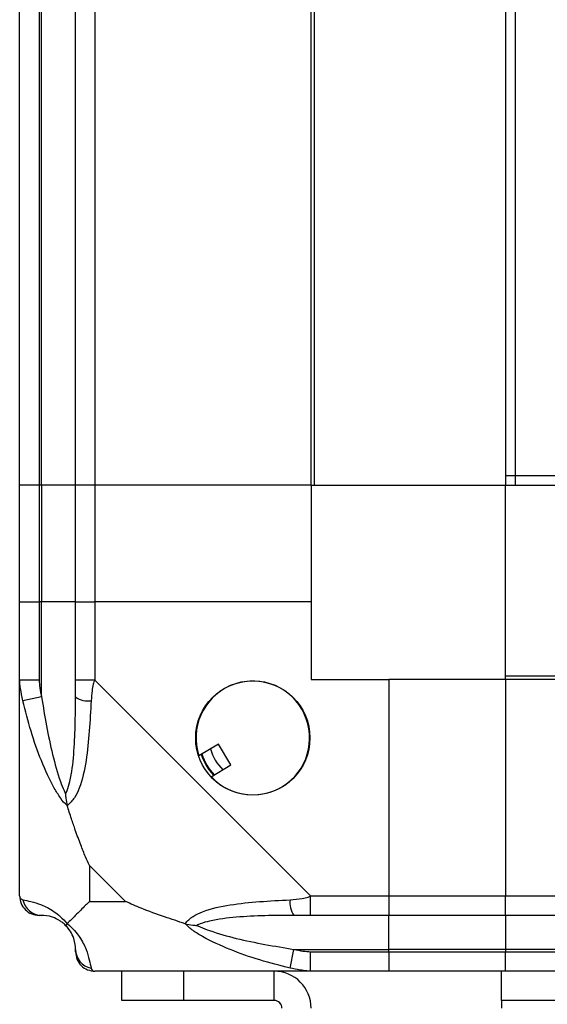
# Model space of a CAD drawing. Units: millimetres. Extents: x 254 to 4728, y 176 to 2824.
# Drawn here: x 1243 to 1298, y 1229 to 1330 of the extents above; entities that cross this region are included whole.
import ezdxf

# ---------------------------------------------------------------- set-up
doc = ezdxf.new("R2010")
doc.units = ezdxf.units.MM

msp = doc.modelspace()

# ---------------------------------------------------------------- linework, layer by layer
at = {"linetype": 'Continuous', "lineweight": 25}
for p, q in [((1243.45, 1282.16), (1243.45, 1730.16)), ((1245.45, 1730.16), (1245.45, 1282.16)), ((1245.7, 1282.16), (1245.7, 1730.16)), ((1249.2, 1282.16), (1249.2, 1730.16)), ((1251.2, 1730.16), (1251.2, 1282.16)), ((1273.45, 1282.16), (1273.45, 1730.16)), ((1273.8, 1282.16), (1273.8, 1730.16)), ((1293.45, 1730.16), (1293.45, 1282.16)), ((1294.45, 1730.16), (1294.45, 1282.16)), ((1293.45, 1283.16), (2208.45, 1283.16)), ((1245.45, 1282.16), (1243.45, 1282.16)), ((1243.45, 1270.16), (1243.45, 1282.16)), ((1245.7, 1282.16), (1245.45, 1282.16)), ((1245.45, 1282.16), (1245.45, 1270.16)), ((1249.2, 1282.16), (1245.7, 1282.16)), ((1245.7, 1282.16), (1245.7, 1270.16)), ((1251.2, 1282.16), (1249.2, 1282.16)), ((1249.2, 1270.16), (1249.2, 1282.16)), ((1273.45, 1282.16), (1251.2, 1282.16)), ((1251.2, 1282.16), (1251.2, 1270.16)), ((1273.45, 1282.16), (1273.8, 1282.16)), ((1273.45, 1282.16), (1273.45, 1270.16)), ((1273.8, 1282.16), (1293.45, 1282.16)), ((1293.45, 1282.16), (2208.45, 1282.16)), ((1293.45, 1262.51), (1293.45, 1282.16)), ((1243.45, 1262.11), (1243.45, 1270.16)), ((1243.45, 1270.16), (1245.45, 1270.16)), ((1245.45, 1270.16), (1245.45, 1262.11)), ((1245.7, 1270.16), (1245.45, 1270.16)), ((1245.7, 1260.38), (1245.7, 1270.16)), ((1249.2, 1270.16), (1245.7, 1270.16)), ((1249.2, 1262.11), (1249.2, 1270.16)), ((1249.2, 1270.16), (1251.2, 1270.16)), ((1251.2, 1270.16), (1251.2, 1262.11)), ((1273.45, 1270.16), (1251.2, 1270.16)), ((1273.45, 1270.16), (1273.45, 1262.16)), ((1243.45, 1239.91), (1243.45, 1262.11)), ((1251.2, 1262.11), (1273.4, 1239.91)), ((1273.45, 1262.16), (1281.45, 1262.16)), ((1281.45, 1262.16), (1281.45, 1239.91)), ((1293.45, 1262.16), (1281.45, 1262.16)), ((2208.45, 1262.51), (1293.45, 1262.51)), ((1293.45, 1262.16), (1293.45, 1262.51)), ((2208.45, 1262.16), (1293.45, 1262.16)), ((1293.45, 1262.16), (1293.45, 1239.91)), ((1245.7, 1260.38), (1243.78, 1259.99)), ((1263.93, 1255.53), (1261.9, 1254.33)), ((1265.2, 1253.38), (1263.93, 1255.53)), ((1263.17, 1252.17), (1265.2, 1253.38)), ((1250.64, 1243.04), (1250.64, 1239.34)), ((1254.34, 1239.34), (1250.64, 1243.04)), ((1273.4, 1239.91), (1281.45, 1239.91)), ((1281.45, 1239.91), (1281.45, 1237.91)), ((1281.45, 1239.91), (1293.45, 1239.91)), ((1293.45, 1239.91), (2208.45, 1239.91)), ((1293.45, 1237.91), (1293.45, 1239.91)), ((1250.64, 1239.34), (1254.34, 1239.34)), ((1281.45, 1237.91), (1273.4, 1237.91)), ((1281.45, 1234.41), (1281.45, 1237.91)), ((1293.45, 1237.91), (1281.45, 1237.91)), ((2208.45, 1237.91), (1293.45, 1237.91)), ((1293.45, 1237.91), (1293.45, 1234.41)), ((1271.28, 1232.49), (1271.68, 1234.41)), ((1271.68, 1234.41), (1281.45, 1234.41)), ((1273.4, 1234.16), (1281.45, 1234.16)), ((1281.45, 1234.16), (1281.45, 1234.41)), ((1293.45, 1234.41), (1281.45, 1234.41)), ((1281.45, 1234.16), (1281.45, 1232.16)), ((1281.45, 1234.16), (1293.45, 1234.16)), ((2208.45, 1234.41), (1293.45, 1234.41)), ((1293.45, 1234.41), (1293.45, 1234.16)), ((1293.45, 1234.16), (2208.45, 1234.16)), ((1293.45, 1232.16), (1293.45, 1234.16)), ((1273.4, 1232.16), (1251.2, 1232.16)), ((1253.95, 1229.16), (1253.95, 1232.16)), ((1260.32, 1232.16), (1260.32, 1229.16)), ((1269.65, 1229.16), (1269.65, 1232.16)), ((1281.45, 1232.16), (1273.4, 1232.16)), ((1293.45, 1232.16), (1281.45, 1232.16)), ((1293.03, 1229.16), (1293.03, 1232.16)), ((2208.45, 1232.16), (1293.45, 1232.16)), ((1260.32, 1229.16), (1253.95, 1229.16)), ((1269.65, 1229.16), (1260.32, 1229.16)), ((1299.39, 1229.16), (1293.03, 1229.16)), ((1293.03, 1229.16), (1293.03, 1228.36))]:
    msp.add_line(p, q, dxfattribs=at)
msp.add_circle((1267.45, 1256.16), 5.88, dxfattribs=at)
for centre, radius, start, end in [((1267.45, 1256.16), 5.85, 222.9232, 198.2476), ((1250.49, 1262.15), 2.19, 234.0025, 278.4412), ((1267.45, 1256.16), 4.5, 194.4578, 226.713), ((1267.45, 1256.16), 5.57, 197.6287, 223.5422), ((1267.45, 1256.16), 5.5, 197.4489, 223.722), ((1245.72, 1239.88), 1.97, 190.642, 269.5565), ((1273.45, 1239.19), 2.19, 171.5588, 215.9975), ((1245.7, 1234.41), 3.5, 25.6402, 45.8133), ((1251.17, 1234.42), 1.97, 180.4435, 259.358), ((1269.65, 1228.36), 3.8, 0, 90), ((1269.65, 1228.36), 0.8, 0, 90)]:
    msp.add_arc(centre, radius, start, end, dxfattribs=at)
for points, knots in [([(1243.78, 1259.99), (1243.69, 1260.41), (1243.56, 1261.03), (1243.47, 1261.75), (1243.45, 1262.03), (1243.45, 1262.11), (1243.45, 1262.11)], [0, 0, 0, 0, 0.586096, 0.873989, 0.999973, 1, 1, 1, 1]), ([(1245.45, 1262.11), (1245.47, 1261.84), (1245.52, 1261.26), (1245.64, 1260.69), (1245.7, 1260.38)], [0, 0, 0, 0, 0.455576, 1, 1, 1, 1]), ([(1249.2, 1260.38), (1249.2, 1260.69), (1249.2, 1261.26), (1249.2, 1261.84), (1249.2, 1262.11)], [0, 0, 0, 0, 0.5444239, 1, 1, 1, 1]), ([(1251.2, 1262.11), (1251.2, 1262.11), (1251.12, 1261.99), (1250.99, 1261.62), (1250.88, 1260.9), (1250.84, 1260.33), (1250.81, 1259.99)], [0, 0, 0, 0, 0.000027, 0.201648, 0.518771, 1, 1, 1, 1]), ([(1245.7, 1260.38), (1246.03, 1258.39), (1246.52, 1255.45), (1247.43, 1252.25), (1247.93, 1250.92), (1248.12, 1250.52), (1248.18, 1250.41)], [0, 0, 0, 0, 0.580922, 0.859818, 0.961592, 1, 1, 1, 1]), ([(1248.18, 1250.41), (1248.23, 1250.52), (1248.42, 1250.92), (1248.78, 1252.25), (1249.17, 1255.45), (1249.19, 1258.39), (1249.2, 1260.38)], [0, 0, 0, 0, 0.038408, 0.140182, 0.419078, 1, 1, 1, 1]), ([(1248.34, 1249.19), (1248.34, 1249.19), (1248.1, 1249.4), (1247.63, 1249.97), (1246.69, 1251.49), (1245.65, 1253.81), (1244.57, 1256.84), (1244.05, 1258.94), (1243.78, 1259.99)], [0, 0, 0, 0, 0.001909, 0.107171, 0.209953, 0.471823, 0.734745, 1, 1, 1, 1]), ([(1250.81, 1259.99), (1250.75, 1258.95), (1250.63, 1256.85), (1250.34, 1253.82), (1249.83, 1251.51), (1249.13, 1249.94), (1248.61, 1249.44), (1248.34, 1249.19)], [0, 0, 0, 0, 0.263168, 0.528193, 0.790072, 0.892858, 1, 1, 1, 1]), ([(1248.18, 1250.41), (1248.18, 1250.41), (1248.18, 1250.26), (1248.19, 1249.84), (1248.28, 1249.44), (1248.34, 1249.19)], [0, 0, 0, 0, 0.006399, 0.35223, 1, 1, 1, 1]), ([(1250.64, 1243.04), (1250.5, 1243.33), (1250.18, 1244.02), (1249.7, 1245.24), (1249.22, 1246.55), (1248.76, 1247.9), (1248.49, 1248.74), (1248.34, 1249.19)], [0, 0, 0, 0, 0.1510988, 0.3533231, 0.6015435, 0.7872057, 1, 1, 1, 1]), ([(1243.45, 1239.91), (1243.45, 1239.91), (1243.45, 1239.82), (1243.48, 1239.7), (1243.59, 1239.59), (1243.71, 1239.54), (1243.78, 1239.51)], [0, 0, 0, 0, 0.0000273, 0.2016485, 0.5187705, 1, 1, 1, 1]), ([(1271.28, 1239.51), (1271.7, 1239.55), (1272.33, 1239.6), (1273.04, 1239.73), (1273.33, 1239.85), (1273.4, 1239.91), (1273.4, 1239.91)], [0, 0, 0, 0, 0.586096, 0.873989, 0.999973, 1, 1, 1, 1]), ([(1243.78, 1239.51), (1244.04, 1239.45), (1244.57, 1239.34), (1245.65, 1239.05), (1246.69, 1238.53), (1247.63, 1237.84), (1248.1, 1237.31), (1248.34, 1237.05)], [0, 0, 0, 0, 0.263168, 0.528193, 0.790072, 0.892858, 1, 1, 1, 1]), ([(1250.64, 1239.34), (1250.5, 1239.21), (1250.18, 1238.89), (1249.7, 1238.41), (1249.22, 1237.93), (1248.76, 1237.47), (1248.49, 1237.19), (1248.34, 1237.05)], [0, 0, 0, 0, 0.151099, 0.353323, 0.601543, 0.787206, 1, 1, 1, 1]), ([(1260.48, 1237.05), (1259.77, 1237.28), (1258.25, 1237.78), (1256.17, 1238.52), (1254.87, 1239.1), (1254.34, 1239.34)], [0, 0, 0, 0, 0.3361003, 0.7249385, 1, 1, 1, 1]), ([(1260.48, 1237.05), (1260.49, 1237.05), (1260.7, 1237.35), (1261.26, 1237.83), (1262.79, 1238.54), (1265.11, 1239.04), (1268.14, 1239.34), (1270.23, 1239.45), (1271.28, 1239.51)], [0, 0, 0, 0, 0.001909, 0.107171, 0.209953, 0.471823, 0.734745, 1, 1, 1, 1]), ([(1245.7, 1237.91), (1245.64, 1237.91), (1245.52, 1237.91), (1245.47, 1237.91), (1245.45, 1237.91)], [0, 0, 0, 0, 0.544424, 1, 1, 1, 1]), ([(1248.18, 1236.88), (1248.12, 1236.93), (1247.93, 1237.12), (1247.43, 1237.48), (1246.52, 1237.88), (1246.03, 1237.89), (1245.7, 1237.91)], [0, 0, 0, 0, 0.038408, 0.140182, 0.419078, 1, 1, 1, 1]), ([(1271.68, 1237.91), (1269.69, 1237.89), (1266.74, 1237.88), (1263.54, 1237.48), (1262.22, 1237.12), (1261.81, 1236.93), (1261.7, 1236.88)], [0, 0, 0, 0, 0.580922, 0.859818, 0.961592, 1, 1, 1, 1]), ([(1273.4, 1237.91), (1273.14, 1237.91), (1272.56, 1237.91), (1271.99, 1237.91), (1271.68, 1237.91)], [0, 0, 0, 0, 0.455576, 1, 1, 1, 1]), ([(1248.34, 1237.05), (1248.28, 1236.99), (1248.19, 1236.89), (1248.18, 1236.88), (1248.18, 1236.88), (1248.18, 1236.88)], [0, 0, 0, 0, 0.64777, 0.993601, 1, 1, 1, 1]), ([(1249.2, 1234.41), (1249.19, 1234.74), (1249.17, 1235.22), (1248.78, 1236.13), (1248.42, 1236.63), (1248.23, 1236.83), (1248.18, 1236.88)], [0, 0, 0, 0, 0.580922, 0.859818, 0.961592, 1, 1, 1, 1]), ([(1248.34, 1237.05), (1248.35, 1237.04), (1248.65, 1236.8), (1249.12, 1236.33), (1249.84, 1235.4), (1250.34, 1234.36), (1250.63, 1233.28), (1250.75, 1232.75), (1250.81, 1232.49)], [0, 0, 0, 0, 0.0019093, 0.1071706, 0.2099533, 0.4718233, 0.7347452, 1, 1, 1, 1]), ([(1271.28, 1232.49), (1270.24, 1232.75), (1268.15, 1233.27), (1265.11, 1234.35), (1262.8, 1235.4), (1261.24, 1236.34), (1260.74, 1236.81), (1260.48, 1237.05)], [0, 0, 0, 0, 0.263168, 0.528193, 0.790072, 0.892858, 1, 1, 1, 1]), ([(1260.48, 1237.05), (1260.74, 1236.99), (1261.13, 1236.89), (1261.55, 1236.88), (1261.7, 1236.88), (1261.7, 1236.88)], [0, 0, 0, 0, 0.64777, 0.993601, 1, 1, 1, 1]), ([(1261.7, 1236.88), (1261.81, 1236.83), (1262.22, 1236.63), (1263.54, 1236.13), (1266.74, 1235.22), (1269.69, 1234.74), (1271.68, 1234.41)], [0, 0, 0, 0, 0.038408, 0.140182, 0.419078, 1, 1, 1, 1]), ([(1249.2, 1234.16), (1249.2, 1234.18), (1249.2, 1234.23), (1249.2, 1234.34), (1249.2, 1234.41)], [0, 0, 0, 0, 0.455576, 1, 1, 1, 1]), ([(1271.68, 1234.41), (1271.99, 1234.34), (1272.56, 1234.23), (1273.14, 1234.18), (1273.4, 1234.16)], [0, 0, 0, 0, 0.544424, 1, 1, 1, 1]), ([(1250.81, 1232.49), (1250.84, 1232.4), (1250.89, 1232.27), (1251.03, 1232.17), (1251.15, 1232.16), (1251.2, 1232.16), (1251.2, 1232.16)], [0, 0, 0, 0, 0.5860963, 0.8739888, 0.9999727, 1, 1, 1, 1]), ([(1273.4, 1232.16), (1273.4, 1232.16), (1273.28, 1232.16), (1272.91, 1232.19), (1272.2, 1232.29), (1271.63, 1232.41), (1271.28, 1232.49)], [0, 0, 0, 0, 0.000027, 0.201648, 0.518771, 1, 1, 1, 1])]:
    msp.add_open_spline(points, degree=3, knots=knots, dxfattribs=at)
for points in [[(1245.45, 1262.11), (1245.19, 1262.11), (1244.67, 1262.11), (1244, 1262.11), (1243.54, 1262.11), (1243.48, 1262.11), (1243.45, 1262.11)], [(1251.2, 1262.11), (1250.94, 1262.11), (1250.42, 1262.11), (1249.75, 1262.11), (1249.29, 1262.11), (1249.23, 1262.11), (1249.2, 1262.11)], [(1243.45, 1239.91), (1243.48, 1239.65), (1243.54, 1239.12), (1244, 1238.46), (1244.67, 1238), (1245.19, 1237.94), (1245.45, 1237.91)], [(1273.4, 1237.91), (1273.4, 1237.94), (1273.4, 1238), (1273.4, 1238.46), (1273.4, 1239.12), (1273.4, 1239.65), (1273.4, 1239.91)], [(1249.2, 1234.16), (1249.23, 1233.9), (1249.29, 1233.37), (1249.75, 1232.71), (1250.42, 1232.25), (1250.94, 1232.19), (1251.2, 1232.16)], [(1273.4, 1232.16), (1273.4, 1232.19), (1273.4, 1232.25), (1273.4, 1232.71), (1273.4, 1233.37), (1273.4, 1233.9), (1273.4, 1234.16)]]:
    msp.add_open_spline(points, degree=3, dxfattribs=at)

doc.saveas('drawing.dxf')
